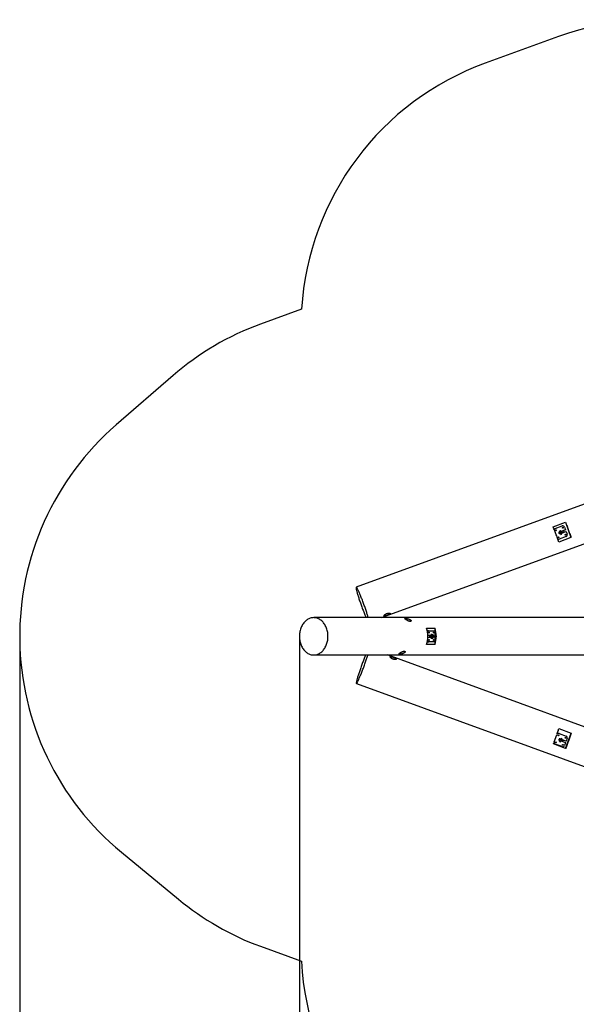
# Model space of a CAD drawing. Units: millimetres. Extents: x 3966 to 19474, y 1150 to 15847.
# Drawn here: x 3966 to 6951, y 7191 to 12467 of the extents above; entities that cross this region are included whole.
import ezdxf

# ---------------------------------------------------------------- set-up
doc = ezdxf.new("R2010")
doc.units = ezdxf.units.MM
doc.layers.add('Dimensions', color=7, linetype='Continuous')
doc.layers.add('Safetyarea', color=131, linetype='Continuous')
doc.styles.get("Standard").update_dxf_attribs({"font": 'arial.ttf'})
doc.dimstyles.new('ISO-25', dxfattribs={"dimtxt": 2.5, "dimasz": 2.5, "dimexe": 1.25, "dimexo": 0.625, "dimtad": 1, "dimtxsty": 'Standard', "dimcen": 2.5, "dimadec": 0, "dimazin": 0, "dimtfac": 1, "dimtmove": 0, "dimatfit": 3, "dimfxl": 1, "dimarcsym": 0})

# ---------------------------------------------------------------- blocks, each defined once
blk = doc.blocks.new('*D35')
at = {"layer": 'Defpoints', "color": 0, "transparency": 16777216}
for p in [(3966, 9145.1), (17072.3, 8091.8), (17072.3, 1186)]:
    blk.add_point(p, dxfattribs=at)
at = {"layer": 'Dimensions', "color": 0, "lineweight": -2, "transparency": 16777216}
for p, q in [((3966, 9144.5), (3966, 1184.8)), ((17072.3, 8091.2), (17072.3, 1184.8)), ((3968.5, 1186), (17069.8, 1186))]:
    blk.add_line(p, q, dxfattribs=at)
at = {"layer": 'Dimensions', "color": 0, "transparency": 16777216}
for points in [[(3968.5, 1186.5), (3968.5, 1185.6), (3966, 1186)], [(17069.8, 1186.5), (17069.8, 1185.6), (17072.3, 1186)]]:
    blk.add_solid(points, dxfattribs=at)
at = {"layer": 'Dimensions', "color": 0, "transparency": 16777216, "insert": (10519.1, 1314.4), "char_height": 250, "attachment_point": 5}
blk.add_mtext('13106', dxfattribs=at)
blk = doc.blocks.new('*D36')
at = {"layer": 'Defpoints', "color": 0, "transparency": 16777216}
for p in [(5466, 9160), (15580.6, 8224.1), (15580.6, 2378.2)]:
    blk.add_point(p, dxfattribs=at)
at = {"layer": 'Dimensions', "color": 0, "lineweight": -2, "transparency": 16777216}
for p, q in [((5466, 9159.4), (5466, 2377)), ((15580.6, 8223.4), (15580.6, 2377)), ((5468.5, 2378.2), (15578.1, 2378.2))]:
    blk.add_line(p, q, dxfattribs=at)
at = {"layer": 'Dimensions', "color": 0, "transparency": 16777216}
for points in [[(5468.5, 2378.6), (5468.5, 2377.8), (5466, 2378.2)], [(15578.1, 2378.6), (15578.1, 2377.8), (15580.6, 2378.2)]]:
    blk.add_solid(points, dxfattribs=at)
at = {"layer": 'Dimensions', "color": 0, "transparency": 16777216, "insert": (10523.3, 2506.5), "char_height": 250, "attachment_point": 5}
blk.add_mtext('10115', dxfattribs=at)

msp = doc.modelspace()

# ---------------------------------------------------------------- linework, layer by layer
for p, q in [((7949.7, 10219.6), (5770.2, 9426.5)), ((5905.8, 9263), (8018.3, 10031.7)), ((6827, 9750), (6892.6, 9773.9)), ((6892.6, 9773.9), (6922.3, 9691.9)), ((6837.8, 9740.5), (6875.4, 9754.2)), ((6856.9, 9718.7), (6861.4, 9720.3)), ((6856.9, 9718.7), (6859, 9713.1)), ((6859, 9713.1), (6863.5, 9714.7)), ((6862.7, 9721.9), (6859.4, 9720.7)), ((6860.8, 9727), (6866.5, 9729.1)), ((6862.4, 9722.6), (6860.8, 9727)), ((6861.4, 9720.3), (6870.3, 9723.6)), ((6861.4, 9720.3), (6863.5, 9714.7)), ((6862.1, 9713.2), (6865.4, 9714.4)), ((6862.4, 9722.6), (6868.1, 9724.6)), ((6863, 9720.9), (6862.4, 9722.6)), ((6863.5, 9714.7), (6872.4, 9717.9)), ((6865.7, 9713.6), (6865.1, 9715.3)), ((6865.7, 9713.6), (6871.3, 9715.7)), ((6867.3, 9709.2), (6865.7, 9713.6)), ((6868.1, 9724.6), (6866.5, 9729.1)), ((6867.3, 9709.2), (6873, 9711.2)), ((6868.7, 9723), (6868.1, 9724.6)), ((6892.8, 9732.8), (6868.3, 9723.9)), ((6870.6, 9723.7), (6870.1, 9724.6)), ((6870.3, 9723.6), (6874.8, 9725.2)), ((6870.3, 9723.6), (6872.4, 9717.9)), ((6871.3, 9715.7), (6870.7, 9717.3)), ((6871.1, 9716.4), (6895.5, 9725.3)), ((6873, 9711.2), (6871.3, 9715.7)), ((6872.4, 9717.9), (6876.8, 9719.6)), ((6874.8, 9725.2), (6876.8, 9719.6)), ((6888.2, 9748.2), (6893.4, 9734.1)), ((6896.8, 9724.7), (6901.9, 9710.6)), ((6922.3, 9691.9), (6856.7, 9668)), ((6895.9, 9697.8), (6858.3, 9684.1)), ((7601.5, 9263), (5542.5, 9263)), ((6147.4, 9206.6), (6192.4, 9206.6)), ((6154, 9179.6), (6154, 9183)), ((6157.4, 9193), (6160.5, 9193)), ((6160.5, 9193), (6186.2, 9193)), ((6192.4, 9206.6), (6192.4, 9185.2)), ((6192.6, 9183), (6192.6, 9166)), ((6154, 9143), (6154, 9146.4)), ((6171.4, 9167), (6155, 9167)), ((6155, 9159), (6171.4, 9159)), ((6157.4, 9133), (6160.5, 9133)), ((6186.2, 9133), (6160.5, 9133)), ((6163.1, 9166), (6167.2, 9166)), ((6163.1, 9160), (6167.2, 9160)), ((6163.9, 9166.5), (6163.5, 9166)), ((6163.5, 9160), (6163.9, 9159.5)), ((6175.8, 9166.5), (6163.9, 9166.5)), ((6163.9, 9159.5), (6175.8, 9159.5)), ((6167.2, 9166), (6167.2, 9160)), ((6167.2, 9166), (6170.3, 9166)), ((6167.2, 9160), (6170.3, 9160)), ((6167.8, 9166.5), (6167.4, 9166)), ((6167.4, 9160), (6167.8, 9159.5)), ((6170.3, 9166), (6170.3, 9160)), ((6170.3, 9166), (6170.9, 9166)), ((6170.3, 9160), (6170.9, 9160)), ((6170.9, 9166), (6170.9, 9160)), ((6170.9, 9166), (6186.6, 9166)), ((6170.9, 9160), (6186.6, 9160)), ((6177.7, 9172.5), (6171.4, 9172.5)), ((6171.4, 9153.5), (6177.7, 9153.5)), ((6176.2, 9166), (6175.8, 9166.5)), ((6175.8, 9159.5), (6176.2, 9160)), ((6181.4, 9167.7), (6177.7, 9172.5)), ((6177.7, 9172.5), (6181.6, 9172.5)), ((6177.7, 9153.5), (6181.4, 9158.2)), ((6177.7, 9153.5), (6181.6, 9153.5)), ((6181.4, 9166), (6181.4, 9167.7)), ((6181.4, 9167.7), (6185.2, 9167.7)), ((6181.4, 9158.2), (6181.4, 9160)), ((6181.4, 9158.2), (6185.2, 9158.2)), ((6185.2, 9167.7), (6181.6, 9172.5)), ((6181.6, 9153.5), (6185.2, 9158.2)), ((6185.2, 9166), (6185.2, 9167.7)), ((6185.2, 9158.2), (6185.2, 9160)), ((6186.6, 9166), (6186.6, 9160)), ((6186.6, 9166), (6193.3, 9166)), ((6186.6, 9160), (6193.3, 9160)), ((6192.4, 9140.7), (6192.4, 9119.4)), ((6192.6, 9160), (6192.6, 9143)), ((6193.3, 9166), (6193.3, 9160)), ((6193.3, 9166), (6199.4, 9166)), ((6193.3, 9160), (6199.4, 9160)), ((6199.4, 9166), (6199.4, 9160)), ((6192.4, 9119.4), (6147.4, 9119.4)), ((5542.5, 9063), (7601.5, 9063)), ((8032.2, 8298.9), (5938, 9063)), ((5771.6, 8910.8), (7963.7, 8110.9)), ((6857.8, 8668.3), (6923.4, 8644.4)), ((6831.9, 8598.3), (6845.5, 8635.9)), ((6859, 8612.9), (6856.9, 8607.3)), ((6856.9, 8607.3), (6861.4, 8605.7)), ((6858.3, 8641.9), (6895.9, 8628.2)), ((6859, 8612.9), (6863.5, 8611.3)), ((6859.4, 8605.3), (6862.7, 8604.1)), ((6860.8, 8598.9), (6862.4, 8603.4)), ((6863.5, 8611.3), (6861.4, 8605.7)), ((6861.4, 8605.7), (6870.3, 8602.4)), ((6865.4, 8611.6), (6862.1, 8612.8)), ((6862.4, 8603.4), (6863, 8605.1)), ((6862.4, 8603.4), (6868.1, 8601.4)), ((6863.5, 8611.3), (6872.4, 8608)), ((6865.1, 8610.7), (6865.7, 8612.3)), ((6865.7, 8612.3), (6867.3, 8616.8)), ((6865.7, 8612.3), (6871.3, 8610.3)), ((6866.5, 8596.9), (6868.1, 8601.4)), ((6867.3, 8616.8), (6873, 8614.8)), ((6868.1, 8601.4), (6868.7, 8603)), ((6868.3, 8602), (6892.8, 8593.2)), ((6872.4, 8608), (6870.3, 8602.4)), ((6870.3, 8602.4), (6874.8, 8600.8)), ((6870.7, 8608.6), (6871.3, 8610.3)), ((6895.5, 8600.7), (6871.1, 8609.6)), ((6871.3, 8610.3), (6873, 8614.8)), ((6872.4, 8608), (6876.8, 8606.4)), ((6876.8, 8606.4), (6874.8, 8600.8)), ((6893.6, 8562.5), (6923.4, 8644.4)), ((6901.9, 8615.4), (6896.8, 8601.3)), ((6893.6, 8562.5), (6828, 8586.4)), ((6875.4, 8571.8), (6837.8, 8585.5)), ((6860.8, 8598.9), (6866.5, 8596.9)), ((6893.4, 8591.9), (6888.2, 8577.8))]:
    msp.add_line(p, q)
at = {"flags": 128}
for points in [[(6892.6, 9773.9), (6894.6, 9768.7), (6896.7, 9763.5), (6898.8, 9758.1), (6900.9, 9752.6), (6903, 9747.1), (6905.1, 9741.5), (6907.1, 9735.9), (6909.2, 9730.2), (6911.2, 9724.6), (6913.2, 9718.9), (6915.1, 9713.4), (6917, 9707.9), (6918.9, 9702.4), (6920.6, 9697.1), (6922.3, 9691.9)], [(6856.7, 9668), (6855, 9673.2), (6853.3, 9678.6), (6851.4, 9684), (6849.5, 9689.5), (6847.6, 9695.1), (6845.6, 9700.7), (6843.6, 9706.3), (6841.6, 9712), (6839.5, 9717.6), (6837.4, 9723.2), (6835.3, 9728.8), (6833.2, 9734.2), (6831.1, 9739.6), (6829, 9744.9), (6827, 9750)], [(6872.1, 9716.8), (6872.2, 9717.5), (6872.2, 9717.9)], [(5834.9, 9263), (5834.7, 9264), (5833.6, 9267.9), (5832.4, 9272.1), (5831.1, 9276.5), (5829.7, 9281), (5828.3, 9285.8), (5826.7, 9290.7), (5825.1, 9295.8), (5823.4, 9301), (5821.6, 9306.3), (5819.8, 9311.6), (5817.9, 9317.1), (5816, 9322.6), (5814, 9328.2), (5812, 9333.8), (5809.9, 9339.3), (5807.9, 9344.9), (5805.8, 9350.4), (5803.8, 9355.8), (5801.7, 9361.2), (5799.6, 9366.4), (5797.6, 9371.5), (5795.6, 9376.5), (5793.6, 9381.4), (5791.6, 9386.1), (5789.7, 9390.5), (5787.9, 9394.8), (5786.1, 9398.9), (5784.4, 9402.7), (5782.7, 9406.3), (5781.1, 9409.6), (5779.6, 9412.6), (5778.2, 9415.4), (5776.9, 9417.9), (5775.6, 9420.1), (5774.5, 9421.9), (5773.5, 9423.5), (5772.6, 9424.7), (5771.8, 9425.6), (5771.1, 9426.2), (5770.5, 9426.5), (5770.1, 9426.4), (5769.8, 9426), (5769.6, 9425.3), (5769.5, 9424.2), (5769.5, 9422.8), (5769.7, 9421.1), (5770, 9419.1), (5770.4, 9416.8), (5770.9, 9414.2), (5771.5, 9411.3), (5772.3, 9408.1), (5773.2, 9404.7), (5774.1, 9401), (5775.2, 9397), (5776.4, 9392.9), (5777.7, 9388.5), (5779.1, 9383.9), (5780.5, 9379.2), (5782.1, 9374.3), (5783.7, 9369.2), (5785.4, 9364), (5787.2, 9358.7), (5789, 9353.3), (5790.9, 9347.9), (5792.8, 9342.3), (5794.8, 9336.8), (5796.8, 9331.2), (5798.9, 9325.6), (5800.9, 9320.1), (5803, 9314.6), (5803, 9314.6)], [(5803, 9314.6), (5805, 9309.2), (5807.1, 9303.8), (5809.2, 9298.6), (5811.2, 9293.4), (5813.2, 9288.4), (5815.2, 9283.6), (5817.2, 9278.9), (5819.1, 9274.4), (5820.9, 9270.2), (5822.7, 9266.1), (5824.1, 9263)], [(5542.5, 9063), (5547.1, 9063.2), (5551.6, 9063.7), (5556.1, 9064.6), (5560.5, 9065.8), (5564.9, 9067.3), (5569.2, 9069.2), (5573.4, 9071.5), (5577.5, 9074), (5581.5, 9076.9), (5585.3, 9080), (5589, 9083.5), (5592.5, 9087.2), (5595.9, 9091.2), (5599, 9095.5), (5602, 9100), (5604.8, 9104.7), (5607.3, 9109.6), (5609.6, 9114.7), (5611.7, 9120), (5613.5, 9125.4), (5615.1, 9131), (5616.4, 9136.6), (5617.5, 9142.4), (5618.3, 9148.2), (5618.8, 9154.1), (5619.1, 9160), (5619.1, 9166), (5618.8, 9171.9), (5618.3, 9177.8), (5617.5, 9183.6), (5616.4, 9189.3), (5615.1, 9195), (5613.5, 9200.6), (5611.7, 9206), (5609.6, 9211.3), (5607.3, 9216.4), (5604.8, 9221.3), (5602, 9226), (5599, 9230.5), (5595.9, 9234.7), (5592.5, 9238.7), (5589, 9242.5), (5585.3, 9245.9), (5581.5, 9249.1), (5577.5, 9252), (5573.4, 9254.5), (5569.2, 9256.7), (5564.9, 9258.6), (5560.5, 9260.2), (5556.1, 9261.4), (5551.6, 9262.3), (5547.1, 9262.8), (5542.5, 9263), (5538, 9262.8), (5533.5, 9262.3), (5529, 9261.4), (5524.5, 9260.2), (5520.2, 9258.6), (5515.8, 9256.7), (5511.6, 9254.5), (5507.5, 9252), (5503.6, 9249.1), (5499.7, 9245.9), (5496, 9242.5), (5492.5, 9238.7), (5489.2, 9234.7), (5486, 9230.5), (5483, 9226), (5480.3, 9221.3), (5477.7, 9216.4), (5475.4, 9211.3), (5473.4, 9206), (5471.5, 9200.6), (5470, 9195), (5468.6, 9189.3), (5467.6, 9183.6), (5466.8, 9177.8), (5466.2, 9171.9), (5466, 9166), (5466, 9160), (5466.2, 9154.1), (5466.8, 9148.2), (5467.6, 9142.4), (5468.6, 9136.6), (5470, 9131), (5471.5, 9125.4), (5473.4, 9120), (5475.4, 9114.7), (5477.7, 9109.6), (5480.3, 9104.7), (5483, 9100), (5486, 9095.5), (5489.2, 9091.2), (5492.5, 9087.2), (5496, 9083.5), (5499.7, 9080), (5503.6, 9076.9), (5507.5, 9074), (5511.6, 9071.5), (5515.8, 9069.2), (5520.2, 9067.3), (5524.5, 9065.8), (5529, 9064.6), (5533.5, 9063.7), (5538, 9063.2), (5542.5, 9063)], [(6154, 9183), (6154.2, 9184.9), (6154.5, 9186.8), (6155.1, 9188.5), (6155.9, 9190.1), (6156.9, 9191.3), (6158, 9192.2), (6159.2, 9192.8), (6160.5, 9193)], [(6160.5, 9185.2), (6161, 9185.1), (6161.5, 9184.6), (6161.8, 9183.8), (6161.9, 9183), (6161.8, 9182.1), (6161.5, 9181.4), (6161, 9180.9), (6160.5, 9180.7), (6159.9, 9180.9), (6159.4, 9181.4), (6159.1, 9182.1), (6159, 9183), (6159.1, 9183.8), (6159.4, 9184.6), (6159.9, 9185.1), (6160.5, 9185.2)], [(6186.2, 9185.2), (6186.7, 9185.1), (6187.2, 9184.6), (6187.5, 9183.8), (6187.6, 9183), (6187.5, 9182.1), (6187.2, 9181.4), (6186.7, 9180.9), (6186.2, 9180.7), (6185.6, 9180.9), (6185.2, 9181.4), (6184.8, 9182.1), (6184.7, 9183), (6184.8, 9183.8), (6185.2, 9184.6), (6185.6, 9185.1), (6186.2, 9185.2)], [(6186.2, 9193), (6187.4, 9192.8), (6188.6, 9192.2), (6189.8, 9191.3), (6190.7, 9190.1), (6191.5, 9188.5), (6192.1, 9186.8), (6192.5, 9184.9), (6192.6, 9183)], [(6160.5, 9133), (6159.2, 9133.2), (6158, 9133.7), (6156.9, 9134.7), (6155.9, 9135.9), (6155.1, 9137.4), (6154.5, 9139.2), (6154.2, 9141), (6154, 9143)], [(6160.5, 9145.2), (6161, 9145.1), (6161.5, 9144.6), (6161.8, 9143.8), (6161.9, 9143), (6161.8, 9142.1), (6161.5, 9141.4), (6161, 9140.9), (6160.5, 9140.7), (6159.9, 9140.9), (6159.4, 9141.4), (6159.1, 9142.1), (6159, 9143), (6159.1, 9143.8), (6159.4, 9144.6), (6159.9, 9145.1), (6160.5, 9145.2)], [(6176.1, 9166), (6175.9, 9166.2), (6175.7, 9166.5)], [(6175.7, 9159.5), (6175.9, 9159.8), (6176.1, 9160)], [(6186.2, 9145.2), (6186.7, 9145.1), (6187.2, 9144.6), (6187.5, 9143.8), (6187.6, 9143), (6187.5, 9142.1), (6187.2, 9141.4), (6186.7, 9140.9), (6186.2, 9140.7), (6185.6, 9140.9), (6185.2, 9141.4), (6184.8, 9142.1), (6184.7, 9143), (6184.8, 9143.8), (6185.2, 9144.6), (6185.6, 9145.1), (6186.2, 9145.2)], [(6192.6, 9143), (6192.5, 9141), (6192.1, 9139.2), (6191.5, 9137.4), (6190.7, 9135.9), (6189.8, 9134.7), (6188.6, 9133.7), (6187.4, 9133.2), (6186.2, 9133)], [(5821.1, 9063), (5821, 9062.6), (5819.1, 9058.1), (5817.1, 9053.5), (5815.2, 9048.6), (5813.1, 9043.6), (5811.1, 9038.5), (5809.1, 9033.2), (5807, 9027.9), (5804.9, 9022.4), (5802.9, 9016.9), (5800.8, 9011.4), (5798.8, 9005.8), (5796.8, 9000.3), (5794.8, 8994.7), (5792.8, 8989.2), (5790.9, 8983.7), (5789.1, 8978.3), (5787.3, 8973.1), (5785.6, 8967.9), (5783.9, 8962.8), (5782.4, 8957.9), (5780.9, 8953.2), (5779.5, 8948.6), (5778.2, 8944.2), (5777, 8940.1), (5775.8, 8936.1), (5774.8, 8932.5), (5774, 8929), (5773.2, 8925.9), (5772.5, 8923), (5771.9, 8920.4), (5771.5, 8918.1), (5771.2, 8916.1), (5771, 8914.4), (5770.9, 8913), (5771, 8912), (5771.2, 8911.2), (5771.5, 8910.8), (5771.9, 8910.8), (5772.4, 8911), (5773.1, 8911.6), (5773.9, 8912.6), (5774.8, 8913.8), (5775.8, 8915.4), (5776.8, 8917.2), (5778.1, 8919.4), (5779.4, 8921.9), (5780.7, 8924.7), (5782.2, 8927.7), (5783.8, 8931.1), (5785.4, 8934.7), (5787.1, 8938.5), (5788.9, 8942.6), (5790.8, 8946.8), (5792.6, 8951.3), (5794.6, 8956), (5796.6, 8960.8), (5798.6, 8965.8), (5800.6, 8971), (5802.7, 8976.2), (5804.7, 8981.6), (5806.8, 8987), (5806.8, 8987)], [(5806.8, 8987), (5808.9, 8992.5), (5810.9, 8998.1), (5813, 9003.6), (5815, 9009.2), (5816.9, 9014.8), (5818.9, 9020.3), (5820.8, 9025.7), (5822.6, 9031.1), (5824.4, 9036.4), (5826.1, 9041.6), (5827.8, 9046.7), (5829.4, 9051.6), (5830.8, 9056.3), (5832.2, 9060.9), (5832.9, 9063)], [(6848.2, 8639.8), (6848.7, 8641.3), (6850.6, 8646.9), (6852.5, 8652.4), (6854.4, 8657.8), (6856.1, 8663.1), (6857.8, 8668.3)], [(6923.4, 8644.4), (6921.7, 8639.2), (6920, 8633.9), (6918.1, 8628.4), (6916.2, 8622.9), (6914.3, 8617.4), (6912.3, 8611.7), (6910.3, 8606.1), (6908.2, 8600.4), (6906.1, 8594.8), (6904, 8589.2), (6901.9, 8583.7), (6899.8, 8578.2), (6897.7, 8572.8), (6895.7, 8567.6), (6893.6, 8562.5)], [(6828, 8586.4), (6830.1, 8591.5), (6831.3, 8594.5)]]:
    msp.add_lwpolyline(points, dxfattribs=at)
for centre in [(6841.2, 9731.1), (6878.8, 9744.8), (6892.5, 9707.2), (6854.9, 9693.5), (6854.9, 8632.5), (6892.5, 8618.8), (6841.2, 8594.9), (6878.8, 8581.2)]:
    msp.add_circle(centre, 2.25)
for centre, radius, start, end in [((6841.2, 9731.1), 10, 109.9995, 150.7852), ((6860.8, 9716.9), 4, 158.5899, 241.4091), ((6860.8, 9716.9), 4, 109.9995, 151.7795), ((6860.8, 9716.9), 4, 248.963, 289.9995), ((6878.8, 9744.8), 10, 19.9995, 109.9995), ((6874.6, 9720.9), 11, 3.8955, 46.632), ((6892.4, 9733.8), 1, 289.9995, 19.9995), ((6895.8, 9724.4), 1, 19.9995, 109.9995), ((6892.5, 9707.2), 10, 289.9995, 19.9995), ((6854.9, 9693.5), 10, 249.1985, 289.9995), ((6027.8, 9163), 127.3, 339.9837, 20.0163), ((6158, 9187), 6.04, 95.614, 157.4969), ((6072.8, 9163), 127.3, 339.9837, 20.0163), ((6158.1, 9139.1), 6.19, 203.328, 263.5611), ((6179.5, 9163), 16.6, 166.097, 193.903), ((6854.9, 8632.5), 10, 70.0005, 160.0005), ((6860.8, 8609.1), 4, 118.5909, 201.4101), ((6860.8, 8609.1), 4, 208.2205, 250.0005), ((6860.8, 8609.1), 4, 70.0005, 111.037), ((6875.7, 8615.3), 11, 271.996, 300.1738), ((6895.8, 8601.6), 1, 250.0005, 340.0005), ((6892.5, 8618.8), 10, 340.0005, 70.0005), ((6841.2, 8594.9), 10, 160.0005, 250.0005), ((6878.8, 8581.2), 10, 250.0005, 340.0005), ((6892.4, 8592.2), 1, 340.0005, 70.0005)]:
    msp.add_arc(centre, radius, start, end)
for points, knots in [([(5935.4, 9285.4), (5934.5, 9285.1), (5932.7, 9284.4), (5930.1, 9283.1), (5927.7, 9281.6), (5925.6, 9280.1), (5923.7, 9278.5), (5922.2, 9277), (5921.1, 9275.5), (5920.3, 9274.2), (5920.1, 9273.1), (5920.2, 9272.3), (5920.8, 9271.7), (5921.8, 9271.4), (5923.2, 9271.3), (5924.9, 9271.5), (5927, 9271.9), (5929.3, 9272.5), (5931.9, 9273.3), (5934.6, 9274.2), (5937.4, 9275.2), (5940.1, 9276.3), (5942.7, 9277.3), (5945.2, 9278.4), (5947.5, 9279.5), (5949.4, 9280.6), (5951, 9281.7), (5952.2, 9282.8), (5952.8, 9283.8), (5953, 9284.7), (5952.7, 9285.6), (5952, 9286.3), (5950.7, 9286.9), (5949.1, 9287.3), (5947.1, 9287.5), (5944.8, 9287.5), (5942.2, 9287.2), (5939.1, 9286.6), (5936.8, 9285.9), (5935.4, 9285.4)], [0, 0, 0, 0, 0.026567, 0.053135, 0.07969, 0.106246, 0.133059, 0.159871, 0.186862, 0.213851, 0.240564, 0.267278, 0.293698, 0.320121, 0.346675, 0.373231, 0.400143, 0.427054, 0.454001, 0.480946, 0.507536, 0.534125, 0.560527, 0.58693, 0.613602, 0.640274, 0.667254, 0.694233, 0.721084, 0.747933, 0.774423, 0.800914, 0.827369, 0.853825, 0.880617, 0.907409, 0.934403, 0.961396, 1, 1, 1, 1]), ([(6049, 9256.7), (6048.1, 9257), (6046.2, 9257.5), (6043.4, 9258), (6040.7, 9258.4), (6038.3, 9258.6), (6036.2, 9258.7), (6034.5, 9258.6), (6033.2, 9258.4), (6032.3, 9258.1), (6031.9, 9257.6), (6031.9, 9256.9), (6032.4, 9256.1), (6033.4, 9255.1), (6034.7, 9254), (6036.5, 9252.7), (6038.5, 9251.4), (6040.8, 9250), (6043.2, 9248.6), (6045.8, 9247.2), (6048.5, 9246), (6051.1, 9244.9), (6053.7, 9243.9), (6056.2, 9243.3), (6058.5, 9242.9), (6060.5, 9242.8), (6062.1, 9243), (6063.4, 9243.5), (6064.3, 9244.2), (6064.8, 9245.2), (6064.8, 9246.4), (6064.3, 9247.7), (6063.4, 9249.1), (6062, 9250.5), (6060.2, 9251.9), (6058.1, 9253.2), (6055.7, 9254.4), (6052.7, 9255.7), (6050.4, 9256.3), (6049, 9256.7)], [0, 0, 0, 0, 0.026894, 0.053788, 0.080694, 0.107598, 0.134256, 0.160913, 0.187313, 0.213714, 0.240317, 0.266921, 0.293872, 0.320822, 0.347727, 0.374632, 0.401174, 0.427717, 0.454142, 0.48057, 0.507295, 0.534021, 0.561013, 0.588003, 0.614807, 0.641609, 0.668056, 0.694505, 0.720986, 0.747468, 0.774317, 0.801164, 0.828145, 0.855125, 0.881801, 0.908476, 0.934889, 0.961304, 1, 1, 1, 1]), ([(6015.7, 9079.7), (6014.9, 9079.3), (6013.1, 9078.5), (6010.5, 9077.1), (6008.1, 9075.7), (6005.8, 9074.3), (6003.9, 9072.9), (6002.3, 9071.7), (6001, 9070.7), (6000.2, 9069.7), (5999.8, 9068.9), (5999.8, 9068.3), (6000.4, 9067.8), (6001.4, 9067.5), (6002.8, 9067.3), (6004.7, 9067.3), (6006.8, 9067.4), (6009.3, 9067.7), (6011.9, 9068.1), (6014.7, 9068.7), (6017.6, 9069.4), (6020.4, 9070.3), (6023.1, 9071.4), (6025.6, 9072.6), (6027.8, 9073.9), (6029.6, 9075.2), (6031.1, 9076.6), (6032.1, 9078), (6032.6, 9079.3), (6032.7, 9080.5), (6032.4, 9081.6), (6031.5, 9082.4), (6030.3, 9083), (6028.7, 9083.2), (6026.8, 9083.2), (6024.6, 9082.9), (6022.2, 9082.3), (6019.2, 9081.3), (6017.1, 9080.3), (6015.7, 9079.7)], [0, 0, 0, 0, 0.026772, 0.053542, 0.080327, 0.107111, 0.13363, 0.160149, 0.186585, 0.213023, 0.239776, 0.266529, 0.293524, 0.320517, 0.347293, 0.374069, 0.400501, 0.426935, 0.453437, 0.47994, 0.506812, 0.533684, 0.560655, 0.587625, 0.614273, 0.640921, 0.667331, 0.693743, 0.720357, 0.746971, 0.773924, 0.800875, 0.827778, 0.85468, 0.88121, 0.90774, 0.934158, 0.960579, 1, 1, 1, 1]), ([(5968.9, 9050.9), (5968, 9051.3), (5966.1, 9051.9), (5963.5, 9052.8), (5961, 9053.5), (5958.7, 9054.1), (5956.7, 9054.5), (5955.1, 9054.6), (5953.8, 9054.5), (5952.8, 9054.1), (5952.4, 9053.4), (5952.3, 9052.5), (5952.7, 9051.4), (5953.5, 9050.1), (5954.7, 9048.6), (5956.3, 9047.1), (5958.2, 9045.5), (5960.5, 9044), (5962.9, 9042.5), (5965.6, 9041.3), (5968.4, 9040.2), (5971.1, 9039.4), (5973.8, 9038.8), (5976.4, 9038.5), (5978.8, 9038.4), (5980.9, 9038.6), (5982.6, 9039), (5984, 9039.5), (5984.8, 9040.2), (5985.2, 9041), (5985.1, 9041.9), (5984.6, 9042.9), (5983.5, 9043.9), (5982.1, 9045), (5980.2, 9046.1), (5978, 9047.2), (5975.5, 9048.3), (5972.5, 9049.6), (5970.2, 9050.4), (5968.9, 9050.9)], [0, 0, 0, 0, 0.026567, 0.053135, 0.07969, 0.106246, 0.133059, 0.159871, 0.186862, 0.213851, 0.240564, 0.267278, 0.293698, 0.320121, 0.346675, 0.373231, 0.400143, 0.427054, 0.454001, 0.480946, 0.507536, 0.534125, 0.560527, 0.58693, 0.613602, 0.640274, 0.667254, 0.694233, 0.721084, 0.747933, 0.774423, 0.800914, 0.827369, 0.853825, 0.880617, 0.907409, 0.934403, 0.961396, 1, 1, 1, 1])]:
    msp.add_open_spline(points, degree=3, knots=knots)
at = {"layer": 'Safetyarea'}
for p, q in [((6856.1, 12377.2), (6462.9, 12234.5)), ((5477.5, 10916.2), (5257.2, 10836)), ((4788.3, 10560.4), (4484, 10297)), ((4511.3, 8006), (4817, 7753.8)), ((5257.4, 7501.7), (5476.8, 7421.6))]:
    msp.add_line(p, q, dxfattribs=at)
for centre, start, end in [((7368, 10967.3), 43.5132, 109.9517), ((6974.7, 10824.5), 109.9517, 176.496), ((5770.2, 9426.5), 109.9976, 130.888), ((5465.9, 9163), 130.888, 230.475), ((5771.6, 8910.8), 230.475, 249.954), ((6974.7, 7501.5), 183.0521, 250.0483)]:
    msp.add_arc(centre, 1500, start, end, dxfattribs=at)

# ---------------------------------------------------------------- dimensions: what is measured, and where the dimension line sits
at = {"layer": 'Dimensions'}
for base, p1, p2, picture, middle in [((17072.3, 1186), (3966, 9145.1), (17072.3, 8091.8), '*D35', (10519.1, 1314.4)), ((15580.6, 2378.2), (5466, 9160), (15580.6, 8224.1), '*D36', (10523.3, 2506.5))]:
    dim = msp.add_linear_dim(base=base, p1=p1, p2=p2, dimstyle='ISO-25', override={"dimtxt": 250, "dimdec": 0}, dxfattribs=at)
    dim.commit()
    dim.dimension.update_dxf_attribs({"geometry": picture, "text_midpoint": middle})

doc.saveas('drawing.dxf')
